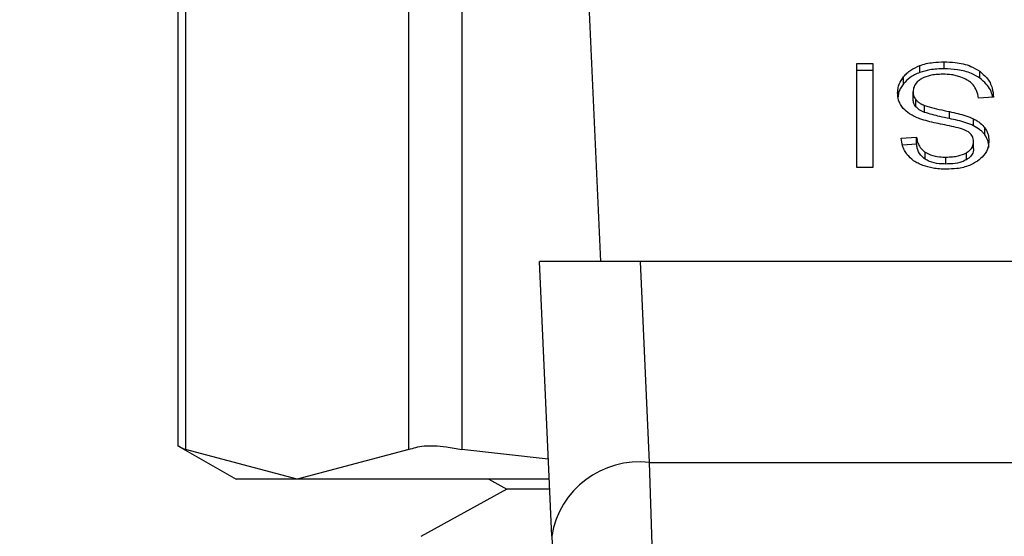
# Model space of a CAD drawing. Extents: x 0.4 to 10.6, y 0.4 to 8.1.
# Drawn here: x 7.3 to 7.3, y 6.6 to 6.6 of the extents above; entities that cross this region are included whole.
import ezdxf

# ---------------------------------------------------------------- set-up
doc = ezdxf.new("R2010")
doc.units = 0
doc.linetypes.add('SLD-SOLID', pattern=[0])
doc.layers.get('0').update_dxf_attribs({"linetype": 'CONTINUOUS'})
doc.styles.add('SLDTEXTSTYLE0', font='TXT', dxfattribs={"width": 0.75})
doc.dimstyles.new('SLDDIMSTYLE1', dxfattribs={"dimtxt": 0.125, "dimasz": 0.13, "dimexe": 0, "dimexo": 0.0625, "dimgap": 0.03125, "dimtad": 0, "dimtih": 1, "dimtoh": 1, "dimdec": 1, "dimlfac": 20, "dimrnd": 1e-09, "dimzin": 12, "dimtxsty": 'SLDTEXTSTYLE0', "dimsah": 1, "dimcen": 0.09, "dimazin": 3, "dimtfac": 1, "dimtdec": 1, "dimtofl": 0, "dimtmove": 0, "dimatfit": 3, "dimtolj": 1, "dimtzin": 12})

# ---------------------------------------------------------------- blocks, each defined once
blk = doc.blocks.new('_D_9')
at = {"color": 7, "linetype": 'SLD-SOLID'}
for p, q in [((6.353293042469963, 6.993408289459351), (6.353293042469963, 7.747016330266815)), ((8.59574403704331, 5.858801878754974), (8.59574403704331, 7.747016330266815)), ((6.353293042469963, 7.622016330266815), (7.305329745996624, 7.622016330266815)), ((8.59574403704331, 7.622016330266815), (7.628593644957814, 7.622016330266813))]:
    blk.add_line(p, q, dxfattribs=at)
for points in [[(6.353293042469963, 7.622016330266815), (6.483293042469962, 7.602016330266816), (6.483293042469962, 7.642016330266815)], [(8.59574403704331, 7.622016330266815), (8.46574403704331, 7.642016330266815), (8.46574403704331, 7.602016330266816)]]:
    blk.add_solid(points, dxfattribs=at)
at = {"color": 7, "linetype": 'SLD-SOLID', "insert": (7.305329745996625, 7.683931058504986), "char_height": 0.125, "attachment_point": 1, "style": 'SLDTEXTSTYLE0'}
blk.add_mtext('44.8', dxfattribs=at)

msp = doc.modelspace()

# ---------------------------------------------------------------- linework, layer by layer
at = {"color": 7, "linetype": 'SLD-SOLID'}
for p, q in [((7.302926034895099, 6.596322545179346), (7.302926034895099, 6.564137914312282)), ((7.303225700766666, 6.596457007626024), (7.303225700766666, 6.564003451865603)), ((7.312212274286336, 6.564003451865603), (7.312212274286336, 6.596457007626024)), ((7.314342964339089, 6.596457007626024), (7.314342964339089, 6.564003451865603)), ((7.319923038544262, 6.571568783136917), (7.318844229673422, 6.59568296856779)), ((7.333732895011623, 6.579329296153476), (7.333732895011623, 6.579607666271054)), ((7.330228247497609, 6.579536445760466), (7.33086876276499, 6.579536445760466)), ((7.330228247497609, 6.575360600666851), (7.330228247497609, 6.579536445760466)), ((7.33086876276499, 6.579258075642888), (7.330228247497609, 6.579258075642888)), ((7.33086876276499, 6.579536445760466), (7.33086876276499, 6.575360600666851)), ((7.332750826356564, 6.579177175244123), (7.332750826356564, 6.579455604027689)), ((7.33516798243337, 6.578948260555232), (7.33516798243337, 6.579226689338799)), ((7.332102919174575, 6.578727617770783), (7.332102919174575, 6.579006046554349)), ((7.332484130770787, 6.578121539438917), (7.332484130770787, 6.578399909556495)), ((7.33260093475479, 6.577799639157537), (7.33260093475479, 6.578078067941104)), ((7.33571885606963, 6.57819199729165), (7.335114596383423, 6.578146413818233)), ((7.332948237409387, 6.577572895110237), (7.332948237409387, 6.577851265227816)), ((7.333946439211408, 6.577324092651091), (7.333946439211408, 6.577602521434658)), ((7.334921233283837, 6.577033402675833), (7.334921233283837, 6.5773118314594)), ((7.33537401738657, 6.576666564246915), (7.33537401738657, 6.576944934364493)), ((7.332008760262307, 6.576534213775839), (7.332625105142238, 6.576574047982338)), ((7.332625105142238, 6.57629567786476), (7.332625105142238, 6.576574047982338)), ((7.334917185330599, 6.576113402637085), (7.334917185330599, 6.576391772754663)), ((7.332625105142238, 6.57629567786476), (7.332056162381381, 6.576258894289686)), ((7.332971527807, 6.575691828840475), (7.332971527807, 6.575970198958053)), ((7.333801358220729, 6.575495239111497), (7.333801358220729, 6.575773667895064)), ((7.334632009958303, 6.575668303778905), (7.334632009958303, 6.575946732562472)), ((7.33086876276499, 6.575360600666851), (7.330228247497609, 6.575360600666851)), ((7.317954149289039, 6.560520862763436), (7.317459946998106, 6.571568783136917)), ((7.321525441366502, 6.571568783136917), (7.317459946998106, 6.571568783136917)), ((7.32188723452037, 6.563480679238051), (7.321525441366502, 6.571568783136917)), ((7.353564609913959, 6.571568783136917), (7.321525441366502, 6.571568783136917)), ((7.302926034895099, 6.564157391420614), (7.305261527915284, 6.562808953664549)), ((7.307718987526501, 6.562808953664549), (7.303225700766666, 6.564003451865603)), ((7.312212274286336, 6.564003451865603), (7.307718987526501, 6.562808953664549)), ((7.317815462891156, 6.563621066949613), (7.314342964339089, 6.564003451865603)), ((7.32188723452037, 6.563480679238051), (7.353202787427096, 6.563480855236017)), ((7.321994475948174, 6.560169981483513), (7.32188723452037, 6.563480679238051)), ((7.307718987526501, 6.562808953664549), (7.305261527915284, 6.562808953664549)), ((7.317851835804306, 6.562808953664549), (7.307718987526501, 6.562808953664549)), ((7.31543080777223, 6.562808953664549), (7.316146884833379, 6.562412899573133)), ((7.316146884833379, 6.562412899573133), (7.312693394061733, 6.560502734972851)), ((7.31786955293297, 6.562412899573133), (7.316146884833379, 6.562412899573133)), ((7.317954149289039, 6.560520862763436), (7.318055700115915, 6.558251368980822))]:
    msp.add_line(p, q, dxfattribs=at)
msp.add_arc((7.321463651067834, 6.55995044458723), 0.003555556163404014, 83.15794186069142, 170.7681392558845, dxfattribs=at)
for points, knots in [([(7.332750826356564, 6.579455604027689), (7.332838311137624, 6.579483867328019), (7.333013193866639, 6.579540365875912), (7.333344424501421, 6.579595979687664), (7.333586666774209, 6.57960326720228), (7.333732895011623, 6.579607666271054)], [0, 0, 0, 0, 0.284051856126792, 0.5678217763000211, 1, 1, 1, 1]), ([(7.333732895011623, 6.579607666271054), (7.333880880178087, 6.57960304531032), (7.334251633442424, 6.579591468229199), (7.334767388240414, 6.579472496888913), (7.33505238487387, 6.579297620853532), (7.33516798243337, 6.579226689338799)], [0, 0, 0, 0, 0.2830790653635628, 0.7092095110270724, 1, 1, 1, 1]), ([(7.332102919174575, 6.579006046554349), (7.3321455621816, 6.579054348861882), (7.332230867943831, 6.579150975845977), (7.332434769008135, 6.579315064112984), (7.332627110021289, 6.579400591596264), (7.332750826356564, 6.579455604027689)], [0, 0, 0, 0, 0.2628746418808692, 0.5258710222686147, 0.9999999999999999, 0.9999999999999999, 0.9999999999999999, 0.9999999999999999]), ([(7.332750826356564, 6.579177175244123), (7.332681106495684, 6.579148502679609), (7.332541653499715, 6.57909115209151), (7.332308810051565, 6.578947437346478), (7.332183500560134, 6.578813650557866), (7.332102919174575, 6.578727617770783)], [0, 0, 0, 0, 0.2630114258400859, 0.5260729273637019, 1, 1, 1, 1]), ([(7.333732895011623, 6.579329296153476), (7.333637124983373, 6.579327285413009), (7.333445543077216, 6.579323263053421), (7.333109580506379, 6.579285468114193), (7.332885931880983, 6.579217957950077), (7.332750826356564, 6.579177175244123)], [0, 0, 0, 0, 0.2835289476678777, 0.5671817920338788, 1, 1, 1, 1]), ([(7.33516798243337, 6.578948260555232), (7.335060754341654, 6.57901482441286), (7.334802987018278, 6.579174838334026), (7.334297021408974, 6.579308018856735), (7.333915223945568, 6.57932241920737), (7.333732895011623, 6.579329296153476)], [0, 0, 0, 0, 0.2712086052750383, 0.651962700632967, 1, 1, 1, 1]), ([(7.33516798243337, 6.579226689338799), (7.33526435561668, 6.579146083507066), (7.33550066731477, 6.578948434116246), (7.33568207731151, 6.578582019304447), (7.335707646634388, 6.578310868257369), (7.33571885606963, 6.57819199729165)], [0, 0, 0, 0, 0.2788989533340688, 0.6838736979911237, 1, 1, 1, 1]), ([(7.331863737937618, 6.57835432608308), (7.331866843734836, 6.578414253700809), (7.331873057145262, 6.57853414397655), (7.331934156053476, 6.578758351887169), (7.332037037932651, 6.578909352251793), (7.332102919174575, 6.579006046554349)], [0, 0, 0, 0, 0.264398532557614, 0.5289516616031876, 1, 1, 1, 1]), ([(7.332802335094864, 6.578912650299937), (7.332750155028483, 6.578875677257429), (7.332627739470541, 6.578788937704539), (7.332505552537403, 6.578610350554514), (7.332491262105451, 6.578469965645283), (7.332484130770787, 6.578399909556495)], [0, 0, 0, 0, 0.2712362224381941, 0.6363260112081877, 1, 1, 1, 1]), ([(7.333688543523975, 6.579109181362927), (7.333591488245934, 6.579106755075633), (7.333417739424618, 6.579102411524554), (7.333125865044198, 6.57905548275964), (7.332923707176482, 6.578985892919012), (7.332815460356398, 6.578920570807833), (7.332802335094864, 6.578912650299937)], [0, 0, 0, 0, 0.3068302310150992, 0.5492889419171326, 0.9453498910283911, 0.9999999999999999, 0.9999999999999999, 0.9999999999999999, 0.9999999999999999]), ([(7.334406849892705, 6.578994078692603), (7.334346352600625, 6.579014022822514), (7.334225380329644, 6.579053903726356), (7.333984347671641, 6.579098849668182), (7.333803075749954, 6.579105181040394), (7.333688543523975, 6.579109181362927)], [0, 0, 0, 0, 0.2691716331420279, 0.5382439878878195, 1, 1, 1, 1]), ([(7.334897062896389, 6.578684791598848), (7.334862711298467, 6.578719749022191), (7.334794031347724, 6.578789640213831), (7.334633266691376, 6.578899089937831), (7.334494140385742, 6.578957457667636), (7.334406849892705, 6.578994078692603)], [0, 0, 0, 0, 0.2715794143504052, 0.5429750558610521, 1, 1, 1, 1]), ([(7.335681720498624, 6.57818918132418), (7.335680167321786, 6.578201407569183), (7.335656908191929, 6.578384498002484), (7.335507527492796, 6.578663269183768), (7.335259542754773, 6.5788714109565), (7.33516798243337, 6.578948260555232)], [0, 0, 0, 0, 0.04318658781177537, 0.6467276807385861, 1, 1, 1, 1]), ([(7.332091889968653, 6.577732759930132), (7.33205077796455, 6.577786265934101), (7.331968577014548, 6.577893247932503), (7.331881997901363, 6.578103071458057), (7.331870656897721, 6.578259122130298), (7.331863737937618, 6.57835432608308)], [0, 0, 0, 0, 0.2806455252083656, 0.5611336467309259, 1, 1, 1, 1]), ([(7.332102919174575, 6.578727617770783), (7.33206406951904, 6.578674311428816), (7.331986366444464, 6.578567693580908), (7.331903647685253, 6.578392027414675), (7.331891123338768, 6.578268458809917), (7.331884681695673, 6.578204903809219)], [0, 0, 0, 0, 0.3268818449041786, 0.6537953560192588, 0.9999999999999999, 0.9999999999999999, 0.9999999999999999, 0.9999999999999999]), ([(7.332484130770787, 6.578399909556495), (7.332485667281873, 6.578369233584478), (7.332488741142689, 6.57830786489714), (7.332518509941081, 6.578197087762551), (7.332569319534517, 6.578123719701813), (7.33260093475479, 6.578078067941104)], [0, 0, 0, 0, 0.2740812149019675, 0.5483120265337621, 0.9999999999999999, 0.9999999999999999, 0.9999999999999999, 0.9999999999999999]), ([(7.335114596383423, 6.578146413818233), (7.335097167613299, 6.578250815215626), (7.335065756440246, 6.578438973664971), (7.334949024898736, 6.578609073276941), (7.334897062896389, 6.578684791598848)], [0, 0, 0, 0, 0.5548589380676826, 0.9999999999999999, 0.9999999999999999, 0.9999999999999999, 0.9999999999999999]), ([(7.33260093475479, 6.577799639157537), (7.332580622895676, 6.577826879156716), (7.332540013812027, 6.577881339528806), (7.332494514505669, 6.57798955444797), (7.332488112245858, 6.578070931930434), (7.332484130770787, 6.578121539438917)], [0, 0, 0, 0, 0.2745142001394659, 0.5488306143119259, 1, 1, 1, 1]), ([(7.33260093475479, 6.578078067941104), (7.332625337312196, 6.578052200739121), (7.332674128076925, 6.578000481546533), (7.332788292198064, 6.577920549908075), (7.332887029367134, 6.577877779179698), (7.332948237409387, 6.577851265227816)], [0, 0, 0, 0, 0.2755275950038725, 0.5508931642055857, 1, 1, 1, 1]), ([(7.332762676886331, 6.577312711449235), (7.332689216025114, 6.577341424329343), (7.33254222549948, 6.577398876981947), (7.332301337448358, 6.577530808258192), (7.332171634604393, 6.577655869234007), (7.332091889968652, 6.577732759930132)], [0, 0, 0, 0, 0.2778813259755545, 0.5560229146814585, 1, 1, 1, 1]), ([(7.332948237409387, 6.577572895110237), (7.332910421870756, 6.577588555936748), (7.332834772234619, 6.577619885275692), (7.332710028824032, 6.577691373471851), (7.332642696887508, 6.577758194137053), (7.33260093475479, 6.577799639157537)], [0, 0, 0, 0, 0.2751370628831698, 0.5504091558242, 1, 1, 1, 1]), ([(7.332948237409387, 6.577851265227816), (7.333008962767285, 6.577831320261786), (7.333199418182137, 6.577768766051966), (7.333536070302399, 6.577691601211892), (7.333809557823233, 6.57763223461053), (7.333946439211408, 6.577602521434658)], [0, 0, 0, 0, 0.1895021082836028, 0.5943431854145006, 1, 1, 1, 1]), ([(7.333946439211408, 6.577324092651091), (7.333818796534289, 6.57735172347008), (7.333586382365358, 6.577402034181017), (7.333250013884687, 6.57747879325109), (7.333048952687067, 6.577541489432028), (7.332948237409387, 6.577572895110237)], [0, 0, 0, 0, 0.3781206339794382, 0.6884891079250194, 1, 1, 1, 1]), ([(7.333946439211408, 6.577602521434658), (7.334060713138443, 6.577577118487253), (7.334285792938675, 6.577527083536364), (7.334618135126727, 6.577438802756274), (7.334819765582159, 6.577354337444246), (7.334921233283837, 6.5773118314594)], [0, 0, 0, 0, 0.3387607683349175, 0.6672406212020526, 1, 1, 1, 1]), ([(7.333768387934938, 6.577067780945359), (7.333649039555707, 6.57709177632366), (7.333418932374245, 6.577138040117977), (7.33308019045907, 6.577214097622904), (7.332868673701075, 6.577279790804644), (7.332762676886331, 6.577312711449235)], [0, 0, 0, 0, 0.3496194512887202, 0.6740765734647163, 1, 1, 1, 1]), ([(7.334921233283837, 6.577033402675833), (7.33481721789448, 6.577076840273373), (7.334612871049121, 6.577162177030578), (7.334280296704623, 6.577249971990143), (7.334057914651675, 6.577299343668426), (7.333946439211408, 6.577324092651091)], [0, 0, 0, 0, 0.3408185207198959, 0.6695662053484883, 1, 1, 1, 1]), ([(7.334921233283837, 6.5773118314594), (7.33496846798285, 6.57728640539445), (7.335062952531562, 6.577235545109052), (7.335226887771314, 6.577118589782049), (7.335315775697706, 6.577013676369841), (7.33537401738657, 6.576944934364493)], [0, 0, 0, 0, 0.2563194368420478, 0.5127210889969749, 1, 1, 1, 1]), ([(7.334709683727676, 6.576786301530366), (7.334632229463516, 6.576824332790808), (7.334452715600111, 6.576912476917745), (7.334126380131708, 6.576993284463995), (7.333888105252139, 6.577042868338408), (7.333768387934938, 6.577067780945359)], [0, 0, 0, 0, 0.2741046901086652, 0.6352857706779796, 1, 1, 1, 1]), ([(7.334917185330599, 6.576391772754663), (7.33491479228558, 6.576432932618403), (7.334908853698443, 6.576535075050039), (7.334846323031909, 6.576677818961909), (7.334749071620871, 6.576755030148798), (7.334709683727676, 6.576786301530366)], [0, 0, 0, 0, 0.2865218844710911, 0.711033500568833, 1, 1, 1, 1]), ([(7.33537401738657, 6.576666564246915), (7.335345044985897, 6.576703240996923), (7.335287105076359, 6.576776588304297), (7.335144175090368, 6.57690656594832), (7.335009484580665, 6.576983194480866), (7.334921233283837, 6.577033402675833)], [0, 0, 0, 0, 0.2564186793658035, 0.5127940640515322, 1, 1, 1, 1]), ([(7.33537401738657, 6.576944934364493), (7.335401583370484, 6.576901975546102), (7.335456705263207, 6.576816073610362), (7.335519063822126, 6.576645795971897), (7.335527933954132, 6.576517990192641), (7.335533530210531, 6.576437356228079)], [0, 0, 0, 0, 0.2696597314044366, 0.5392209047298387, 1, 1, 1, 1]), ([(7.33225046413679, 6.575870525442824), (7.332210238229011, 6.575927507171738), (7.332129803462025, 6.576041446479529), (7.332039349679404, 6.576264468331507), (7.332020453266218, 6.576431101822918), (7.332008760262307, 6.576534213775839)], [0, 0, 0, 0, 0.2760792844260867, 0.5520415607232698, 1, 1, 1, 1]), ([(7.332625105142238, 6.576574047982338), (7.332636447399093, 6.576506313471895), (7.332656786670905, 6.57638484993631), (7.332744486245105, 6.576185820712897), (7.332857110628361, 6.576049464390908), (7.332957724715588, 6.575979761403383), (7.332971527807, 6.575970198958053)], [0, 0, 0, 0, 0.3070762244439567, 0.5506582046644825, 0.93835549228135, 1, 1, 1, 1]), ([(7.334632009958303, 6.575946732562472), (7.334677028144248, 6.575976934915075), (7.334782578474662, 6.57604774781501), (7.334896654125309, 6.576201357027867), (7.334910109341505, 6.576326146816617), (7.334917185330599, 6.576391772754663)], [0, 0, 0, 0, 0.2606818000225721, 0.6111985533814949, 1, 1, 1, 1]), ([(7.335533530210531, 6.576437356228079), (7.335527717548473, 6.576353055026775), (7.335513266864681, 6.576143476353297), (7.335365017547867, 6.575846516244639), (7.335158955548756, 6.57568010520145), (7.335070244895776, 6.575608464470174)], [0, 0, 0, 0, 0.2770504871196343, 0.6887668583438432, 1, 1, 1, 1]), ([(7.335533530210531, 6.576158927444513), (7.335531509991654, 6.576205990664419), (7.335527469197294, 6.576300125411756), (7.335488308893912, 6.576473654049198), (7.335418242235133, 6.576591918068219), (7.33537401738657, 6.576666564246915)], [0, 0, 0, 0, 0.2694076804380482, 0.5388629162895097, 1, 1, 1, 1]), ([(7.332971527807, 6.575691828840475), (7.332907540186371, 6.57574430908388), (7.332750702689358, 6.575872941308941), (7.332658192569927, 6.576092010870589), (7.332633611675683, 6.576243316583801), (7.332625105142238, 6.57629567786476)], [0, 0, 0, 0, 0.3106594118102439, 0.76144485592509, 1, 1, 1, 1]), ([(7.334917185330599, 6.576113402637085), (7.334913981770922, 6.576069671841463), (7.334906300581751, 6.575964818319884), (7.334820989182605, 6.575801907819745), (7.334695654173206, 6.575713298800546), (7.334632009958303, 6.575668303778905)], [0, 0, 0, 0, 0.2604392711877035, 0.6244563894432487, 1, 1, 1, 1]), ([(7.332879715534291, 6.575438626432158), (7.332813326413273, 6.575465970285402), (7.332680503737061, 6.575520676293104), (7.332451751424935, 6.575656240345318), (7.332329713471887, 6.575786158706827), (7.33225046413679, 6.575870525442824)], [0, 0, 0, 0, 0.2594692365029875, 0.5191121355322897, 1, 1, 1, 1]), ([(7.332971527807, 6.575970198958053), (7.333042706434549, 6.575931043607074), (7.333213562796069, 6.575837055551488), (7.333510731590269, 6.575781440328014), (7.333718652575966, 6.575775879750451), (7.333801358220729, 6.575773667895064)], [0, 0, 0, 0, 0.3007197399202888, 0.7218442160314721, 1, 1, 1, 1]), ([(7.333801358220729, 6.575495239111497), (7.333712691419136, 6.575497736296792), (7.333485494096084, 6.575504135014284), (7.333189346477256, 6.575567081489636), (7.333026282918493, 6.575660469934943), (7.332971527807, 6.575691828840475)], [0, 0, 0, 0, 0.2983092589255473, 0.7643792699464184, 1, 1, 1, 1]), ([(7.333801358220729, 6.575773667895064), (7.333892093828323, 6.575776014637515), (7.334058300209455, 6.575780313320034), (7.334349847902355, 6.575820892361126), (7.334523234514486, 6.575898220285706), (7.334632009958303, 6.575946732562472)], [0, 0, 0, 0, 0.3093986462021021, 0.566745852890419, 1, 1, 1, 1]), ([(7.334632009958303, 6.575668303778905), (7.334571450489864, 6.575638016732099), (7.334407011245633, 6.575555777253864), (7.334113955724059, 6.575503584910019), (7.333894466155565, 6.575497724928104), (7.333801358220729, 6.575495239111497)], [0, 0, 0, 0, 0.2513158025931472, 0.6824065948019548, 0.9999999999999999, 0.9999999999999999, 0.9999999999999999, 0.9999999999999999]), ([(7.335070244895776, 6.575608464470174), (7.334968485079306, 6.575548112348863), (7.334727394405053, 6.575405125321916), (7.33428295716828, 6.575302066113563), (7.333961866953222, 6.57529128004707), (7.33382148065494, 6.575286564188795)], [0, 0, 0, 0, 0.2912959344585653, 0.6901420981571056, 1, 1, 1, 1]), ([(7.33382148065494, 6.575286564188795), (7.333731758338884, 6.575288544583477), (7.333552257736739, 6.575292506608243), (7.33322976460506, 6.575330561562436), (7.333013401788575, 6.575397355682256), (7.332879715534291, 6.575438626432158)], [0, 0, 0, 0, 0.2763491005257527, 0.5528705914829959, 1, 1, 1, 1]), ([(7.302964167787917, 6.564137855646293), (7.302963700392345, 6.564138148540205), (7.302962835530191, 6.564138690506955), (7.303142932986778, 6.564046034149399), (7.303225700766666, 6.564003451865603)], [0, 0, 0, 0, 0.5404278247043729, 1, 1, 1, 1]), ([(7.312212274286336, 6.564003451865603), (7.31239542200121, 6.564064502559614), (7.312761881064278, 6.564186658493375), (7.313566676766579, 6.564150420904236), (7.314131902853906, 6.564043410644628), (7.314342964339089, 6.564003451865603)], [0, 0, 0, 0, 0.3850051758302118, 0.7703543345222543, 1, 1, 1, 1])]:
    msp.add_open_spline(points, degree=3, knots=knots, dxfattribs=at)

# ---------------------------------------------------------------- dimensions: what is measured, and where the dimension line sits
dim = msp.add_linear_dim(base=(8.59574403704331, 7.622016330266815), p1=(6.353293042469963, 6.943408289459352), p2=(8.59574403704331, 5.808801878754974), dimstyle='SLDDIMSTYLE1', dxfattribs=at)
dim.commit()
dim.dimension.update_dxf_attribs({"geometry": '_D_9', "text_midpoint": (7.466961695477218, 7.622016330266815), "dimtype": 160})

doc.saveas('drawing.dxf')
